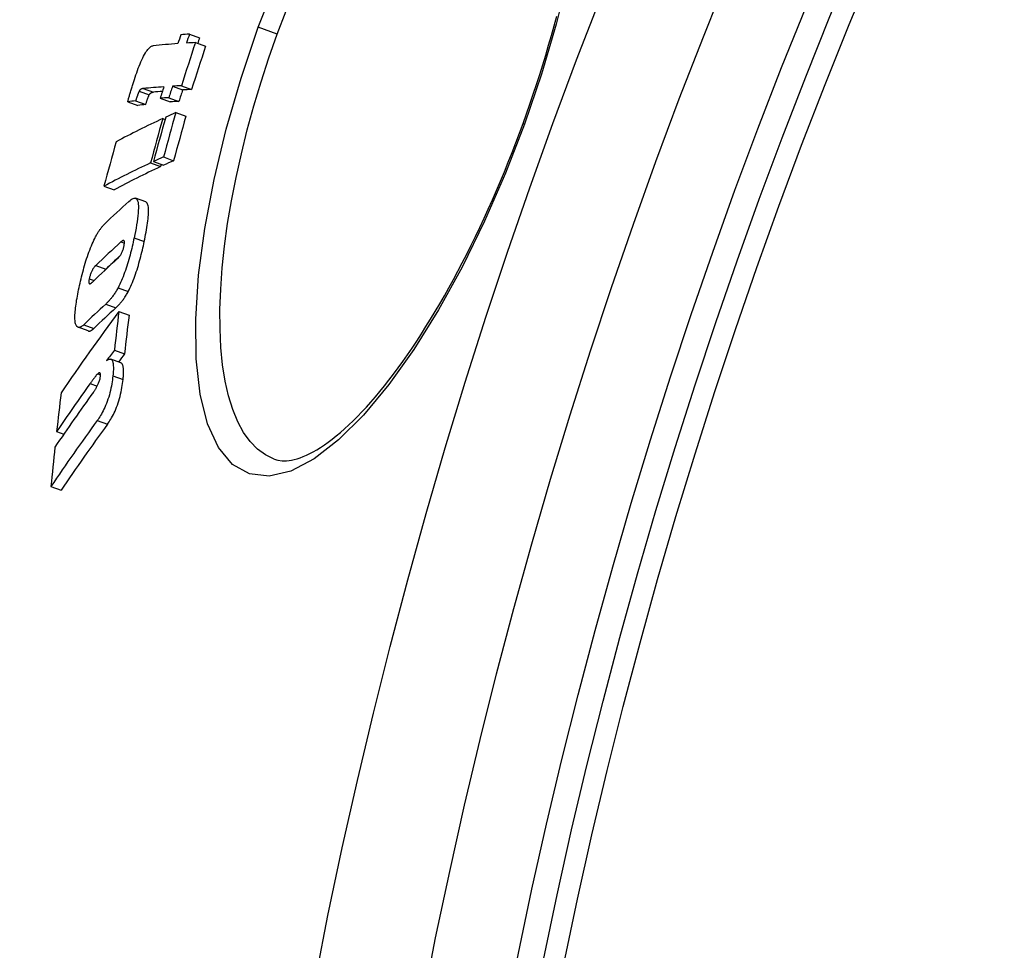
# Model space of a CAD drawing. Units: millimetres. Extents: x 3537 to 23630, y -2634 to 8077.
# Drawn here: x 20084 to 20178, y 572 to 661 of the extents above; entities that cross this region are included whole.
import ezdxf

# ---------------------------------------------------------------- set-up
doc = ezdxf.new("R2010")
doc.units = ezdxf.units.MM

msp = doc.modelspace()

# ---------------------------------------------------------------- linework, layer by layer
for p, q in [((20099.996, 659.226), (20100.962, 658.875)), ((20108.386, 659.217), (20106.571, 659.877)), ((20100.565, 658.418), (20101.532, 658.066)), ((20095.194, 653.781), (20096.156, 653.431)), ((20095.588, 654.032), (20096.551, 653.682)), ((20098.373, 654.245), (20099.34, 653.893)), ((20099.226, 654.295), (20100.193, 653.943)), ((20094.114, 652.761), (20095.075, 652.411)), ((20094.851, 652.857), (20095.813, 652.507)), ((20097.2, 653.097), (20098.165, 652.745)), ((20098.024, 653.151), (20098.99, 652.799)), ((20098.684, 651.726), (20099.652, 651.374)), ((20097.443, 651.159), (20097.665, 651.078)), ((20131.85, 650.677), (20131.987, 650.627)), ((20096.554, 647.049), (20097.521, 646.697)), ((20097.514, 647.486), (20098.482, 647.134)), ((20096.273, 646.919), (20097.24, 646.567)), ((20091.831, 644.698), (20092.793, 644.348)), ((20095.814, 643.187), (20094.848, 643.539)), ((20094.707, 639.755), (20095.676, 639.403)), ((20093.451, 639.368), (20093.783, 639.247)), ((20091.051, 637.125), (20092.016, 636.773)), ((20090.425, 635.843), (20090.878, 635.679)), ((20093.177, 634.995), (20094.146, 634.643)), ((20091.993, 633.427), (20092.961, 633.074)), ((20093.255, 632.725), (20094.225, 632.372)), ((20090.319, 630.865), (20089.354, 631.216)), ((20089.898, 631.459), (20090.864, 631.107)), ((20093.453, 627.814), (20092.482, 628.167)), ((20092.824, 629.037), (20093.795, 628.684)), ((20091.229, 626.766), (20091.501, 626.667)), ((20092.68, 626.569), (20093.652, 626.215)), ((20090.501, 625.841), (20091.179, 625.594)), ((20091.187, 622.305), (20092.16, 621.952)), ((20087.31, 621.26), (20087.996, 621.01)), ((20086.762, 616), (20087.732, 615.647))]:
    msp.add_line(p, q)
at = {"flags": 128}
for points in [[(20136.196, 664.917), (20135.025, 660.187), (20133.611, 655.391), (20131.987, 650.627)], [(20106.571, 659.877), (20108.425, 664.647)], [(20108.386, 659.217), (20109.233, 661.465)], [(20131.85, 650.677), (20132.184, 651.606), (20132.51, 652.54), (20132.829, 653.476), (20133.14, 654.414), (20133.443, 655.353), (20133.737, 656.292), (20134.022, 657.229), (20134.298, 658.165), (20134.564, 659.097), (20134.821, 660.025), (20135.067, 660.948)], [(20131.987, 650.627), (20130.166, 645.928), (20128.166, 641.345), (20126.025, 636.972), (20123.767, 632.869), (20121.425, 629.102), (20119.032, 625.734), (20116.621, 622.829), (20114.23, 620.447), (20111.903, 618.648), (20109.681, 617.482), (20107.61, 616.991), (20105.738, 617.203), (20104.111, 618.121), (20102.766, 619.725), (20101.729, 621.976), (20101.016, 624.819), (20100.636, 628.186), (20100.587, 632.003), (20100.864, 636.186), (20101.454, 640.657), (20102.34, 645.337), (20103.503, 650.149), (20104.924, 655.028), (20106.571, 659.877)], [(20108.087, 618.621), (20107.259, 619.015), (20106.494, 619.572), (20105.796, 620.289), (20105.169, 621.161), (20104.614, 622.183), (20104.134, 623.348), (20103.732, 624.651), (20103.408, 626.082), (20103.163, 627.634), (20102.998, 629.298), (20102.912, 631.066), (20102.906, 632.927), (20102.977, 634.872), (20103.124, 636.891), (20103.347, 638.975), (20103.643, 641.117), (20104.011, 643.306), (20104.448, 645.533), (20104.952, 647.789), (20105.52, 650.067), (20106.151, 652.36), (20106.842, 654.658), (20107.589, 656.947), (20108.386, 659.217)], [(20094.738, 654.895), (20094.808, 655.11), (20094.881, 655.325), (20094.955, 655.54), (20095.031, 655.753), (20095.109, 655.964), (20095.19, 656.172), (20095.272, 656.377), (20095.356, 656.576), (20095.441, 656.768), (20095.527, 656.949), (20095.613, 657.121), (20095.699, 657.281), (20095.784, 657.427), (20095.866, 657.557), (20095.946, 657.672), (20096.024, 657.772), (20096.099, 657.857), (20096.17, 657.929), (20096.239, 657.987), (20096.304, 658.033), (20096.366, 658.069), (20096.425, 658.094), (20096.481, 658.111), (20096.535, 658.12)], [(20094.114, 652.761), (20094.124, 652.813), (20094.137, 652.871), (20094.152, 652.934), (20094.169, 653.003), (20094.188, 653.077), (20094.209, 653.155), (20094.231, 653.237), (20094.255, 653.323), (20094.28, 653.412), (20094.307, 653.503), (20094.335, 653.598), (20094.363, 653.694), (20094.393, 653.793), (20094.423, 653.893), (20094.454, 653.994), (20094.486, 654.096), (20094.517, 654.199), (20094.549, 654.301), (20094.582, 654.403), (20094.614, 654.505), (20094.645, 654.605), (20094.677, 654.704), (20094.708, 654.801), (20094.738, 654.895)], [(20095.194, 653.781), (20095.178, 653.751), (20095.163, 653.719), (20095.148, 653.684), (20095.133, 653.648), (20095.118, 653.611), (20095.103, 653.573), (20095.088, 653.534), (20095.074, 653.496), (20095.06, 653.459), (20095.046, 653.421), (20095.032, 653.382), (20095.018, 653.343), (20095.004, 653.302), (20094.989, 653.261), (20094.975, 653.22), (20094.96, 653.179), (20094.946, 653.137), (20094.932, 653.096), (20094.918, 653.055), (20094.904, 653.014), (20094.89, 652.974), (20094.877, 652.934), (20094.864, 652.895), (20094.851, 652.857)], [(20095.588, 654.032), (20095.573, 654.031), (20095.557, 654.029), (20095.541, 654.027), (20095.526, 654.024), (20095.51, 654.021), (20095.494, 654.017), (20095.479, 654.013), (20095.463, 654.008), (20095.447, 654.003), (20095.431, 653.997), (20095.416, 653.99), (20095.4, 653.983), (20095.385, 653.975), (20095.369, 653.966), (20095.354, 653.957), (20095.338, 653.947), (20095.322, 653.934), (20095.305, 653.921), (20095.288, 653.905), (20095.27, 653.887), (20095.252, 653.867), (20095.234, 653.843), (20095.214, 653.815), (20095.194, 653.781)], [(20096.156, 653.431), (20096.176, 653.465), (20096.196, 653.493), (20096.215, 653.517), (20096.233, 653.537), (20096.25, 653.555), (20096.267, 653.57), (20096.284, 653.584), (20096.301, 653.596), (20096.316, 653.607), (20096.332, 653.616), (20096.347, 653.625), (20096.362, 653.633), (20096.378, 653.64), (20096.394, 653.646), (20096.409, 653.652), (20096.425, 653.658), (20096.441, 653.662), (20096.457, 653.667), (20096.473, 653.67), (20096.488, 653.673), (20096.504, 653.676), (20096.52, 653.679), (20096.535, 653.68), (20096.551, 653.682)], [(20095.813, 652.507), (20095.836, 652.574), (20095.857, 652.638), (20095.878, 652.699), (20095.898, 652.756), (20095.916, 652.811), (20095.934, 652.863), (20095.952, 652.912), (20095.968, 652.959), (20095.984, 653.003), (20095.999, 653.045), (20096.014, 653.085), (20096.027, 653.122), (20096.041, 653.158), (20096.053, 653.191), (20096.066, 653.223), (20096.077, 653.253), (20096.089, 653.281), (20096.1, 653.308), (20096.11, 653.333), (20096.12, 653.357), (20096.13, 653.378), (20096.139, 653.398), (20096.148, 653.416), (20096.156, 653.431)], [(20108.087, 618.621), (20108.444, 618.518), (20108.837, 618.464), (20109.27, 618.465), (20109.502, 618.488), (20109.747, 618.527), (20110.004, 618.583), (20110.274, 618.657), (20110.557, 618.75), (20110.855, 618.863), (20111.166, 618.996), (20111.489, 619.15), (20111.824, 619.326), (20112.168, 619.523), (20112.523, 619.742), (20112.886, 619.982), (20113.257, 620.245), (20113.635, 620.529), (20114.021, 620.835), (20114.413, 621.163), (20114.812, 621.515), (20115.217, 621.888), (20115.628, 622.282), (20116.044, 622.698), (20116.465, 623.135), (20116.889, 623.592), (20117.317, 624.069), (20117.747, 624.566), (20118.18, 625.082), (20118.614, 625.618), (20119.05, 626.171), (20119.488, 626.745), (20119.928, 627.338), (20120.369, 627.95), (20120.811, 628.581), (20121.255, 629.23), (20121.698, 629.896), (20122.141, 630.579), (20122.584, 631.277), (20123.025, 631.992), (20123.465, 632.721), (20123.902, 633.464), (20124.337, 634.22), (20124.769, 634.991), (20125.2, 635.776), (20125.628, 636.575), (20126.053, 637.388), (20126.476, 638.214), (20126.895, 639.052), (20127.31, 639.901), (20127.72, 640.76), (20128.126, 641.628), (20128.527, 642.505), (20128.922, 643.389), (20129.311, 644.279), (20129.693, 645.176), (20130.069, 646.08), (20130.439, 646.99), (20130.802, 647.905), (20131.159, 648.826), (20131.508, 649.75), (20131.85, 650.677)], [(20094.208, 643.245), (20094.317, 643.339), (20094.423, 643.419), (20094.525, 643.482), (20094.622, 643.527), (20094.714, 643.551), (20094.798, 643.551), (20094.875, 643.527), (20094.943, 643.476), (20095, 643.398), (20095.046, 643.292), (20095.082, 643.156), (20095.106, 642.993), (20095.118, 642.806), (20095.12, 642.597), (20095.111, 642.368), (20095.093, 642.12), (20095.066, 641.857), (20095.032, 641.581), (20094.991, 641.292), (20094.943, 640.995), (20094.89, 640.69), (20094.832, 640.381), (20094.771, 640.068), (20094.707, 639.755)], [(20095.676, 639.403), (20095.722, 639.629), (20095.767, 639.856), (20095.811, 640.081), (20095.852, 640.305), (20095.891, 640.527), (20095.928, 640.745), (20095.962, 640.959), (20095.992, 641.169), (20096.019, 641.372), (20096.041, 641.569), (20096.06, 641.758), (20096.074, 641.939), (20096.083, 642.111), (20096.088, 642.273), (20096.087, 642.425), (20096.08, 642.565), (20096.067, 642.693), (20096.048, 642.808), (20096.023, 642.908), (20095.993, 642.994), (20095.956, 643.064), (20095.914, 643.119), (20095.867, 643.16), (20095.814, 643.187)], [(20090.951, 639.704), (20090.993, 639.788), (20091.035, 639.869), (20091.077, 639.947), (20091.118, 640.023), (20091.16, 640.097), (20091.201, 640.168), (20091.242, 640.237), (20091.283, 640.304), (20091.323, 640.368), (20091.364, 640.43), (20091.404, 640.49), (20091.444, 640.548), (20091.484, 640.604), (20091.523, 640.657), (20091.562, 640.709), (20091.601, 640.758), (20091.639, 640.805), (20091.677, 640.851), (20091.715, 640.894), (20091.752, 640.936), (20091.789, 640.976), (20091.826, 641.014), (20091.862, 641.051), (20091.898, 641.086)], [(20089.41, 634.798), (20089.453, 635.003), (20089.498, 635.209), (20089.544, 635.417), (20089.592, 635.627), (20089.642, 635.838), (20089.693, 636.051), (20089.747, 636.263), (20089.802, 636.476), (20089.859, 636.69), (20089.918, 636.905), (20089.98, 637.12), (20090.043, 637.336), (20090.109, 637.55), (20090.177, 637.764), (20090.248, 637.977), (20090.32, 638.187), (20090.394, 638.393), (20090.47, 638.597), (20090.547, 638.796), (20090.627, 638.991), (20090.707, 639.18), (20090.787, 639.361), (20090.869, 639.536), (20090.951, 639.704)], [(20094.707, 639.755), (20094.665, 639.556), (20094.621, 639.354), (20094.576, 639.15), (20094.528, 638.945), (20094.479, 638.738), (20094.429, 638.531), (20094.376, 638.323), (20094.321, 638.114), (20094.265, 637.905), (20094.206, 637.695), (20094.145, 637.485), (20094.082, 637.275), (20094.016, 637.066), (20093.949, 636.857), (20093.878, 636.651), (20093.806, 636.447), (20093.733, 636.248), (20093.657, 636.051), (20093.579, 635.859), (20093.5, 635.672), (20093.42, 635.492), (20093.34, 635.32), (20093.258, 635.154), (20093.177, 634.995)], [(20093.737, 638.94), (20093.751, 639.013), (20093.763, 639.083), (20093.773, 639.15), (20093.781, 639.214), (20093.785, 639.271), (20093.786, 639.324), (20093.783, 639.37), (20093.778, 639.408), (20093.769, 639.44), (20093.758, 639.465), (20093.744, 639.484), (20093.728, 639.497), (20093.711, 639.505), (20093.692, 639.508), (20093.671, 639.507), (20093.65, 639.502), (20093.627, 639.494), (20093.604, 639.483), (20093.579, 639.469), (20093.554, 639.452), (20093.529, 639.434), (20093.503, 639.413), (20093.477, 639.391), (20093.451, 639.368)], [(20093.098, 637.751), (20093.123, 637.775), (20093.149, 637.8), (20093.176, 637.827), (20093.203, 637.856), (20093.231, 637.886), (20093.258, 637.918), (20093.287, 637.951), (20093.315, 637.987), (20093.343, 638.024), (20093.371, 638.063), (20093.4, 638.106), (20093.429, 638.151), (20093.459, 638.2), (20093.489, 638.252), (20093.518, 638.308), (20093.548, 638.368), (20093.577, 638.432), (20093.605, 638.5), (20093.632, 638.571), (20093.658, 638.644), (20093.681, 638.719), (20093.702, 638.794), (20093.721, 638.868), (20093.737, 638.94)], [(20094.146, 634.643), (20094.227, 634.801), (20094.308, 634.967), (20094.389, 635.14), (20094.469, 635.319), (20094.548, 635.506), (20094.626, 635.699), (20094.701, 635.895), (20094.775, 636.095), (20094.847, 636.298), (20094.917, 636.505), (20094.985, 636.713), (20095.051, 636.922), (20095.114, 637.132), (20095.175, 637.343), (20095.234, 637.552), (20095.29, 637.762), (20095.345, 637.97), (20095.397, 638.178), (20095.448, 638.386), (20095.497, 638.592), (20095.544, 638.798), (20095.59, 639.001), (20095.634, 639.203), (20095.676, 639.403)], [(20091.051, 637.125), (20091.026, 637.1), (20091, 637.073), (20090.973, 637.045), (20090.946, 637.015), (20090.919, 636.982), (20090.891, 636.948), (20090.863, 636.911), (20090.835, 636.872), (20090.807, 636.83), (20090.778, 636.786), (20090.75, 636.738), (20090.72, 636.687), (20090.691, 636.631), (20090.661, 636.572), (20090.632, 636.509), (20090.604, 636.442), (20090.576, 636.372), (20090.549, 636.298), (20090.524, 636.223), (20090.501, 636.146), (20090.479, 636.069), (20090.459, 635.993), (20090.441, 635.917), (20090.425, 635.843)], [(20091.877, 636.622), (20091.883, 636.63), (20091.889, 636.637), (20091.895, 636.644), (20091.901, 636.651), (20091.907, 636.659), (20091.913, 636.665), (20091.919, 636.672), (20091.925, 636.679), (20091.931, 636.686), (20091.937, 636.692), (20091.943, 636.698), (20091.948, 636.705), (20091.954, 636.711), (20091.96, 636.717), (20091.966, 636.723), (20091.971, 636.729), (20091.977, 636.735), (20091.983, 636.741), (20091.988, 636.746), (20091.994, 636.752), (20091.999, 636.757), (20092.005, 636.763), (20092.01, 636.768), (20092.016, 636.773)], [(20090.425, 635.843), (20090.411, 635.773), (20090.4, 635.705), (20090.392, 635.642), (20090.388, 635.585), (20090.387, 635.535), (20090.389, 635.492), (20090.395, 635.456), (20090.404, 635.428), (20090.415, 635.407), (20090.429, 635.391), (20090.445, 635.381), (20090.462, 635.376), (20090.481, 635.376), (20090.501, 635.379), (20090.521, 635.385), (20090.542, 635.394), (20090.565, 635.406), (20090.588, 635.42), (20090.611, 635.436), (20090.635, 635.454), (20090.66, 635.474), (20090.685, 635.495), (20090.709, 635.517), (20090.734, 635.541)], [(20089.236, 631.3), (20089.2, 631.349), (20089.167, 631.409), (20089.138, 631.478), (20089.113, 631.559), (20089.092, 631.65), (20089.075, 631.751), (20089.063, 631.863), (20089.055, 631.984), (20089.052, 632.114), (20089.052, 632.253), (20089.057, 632.401), (20089.066, 632.557), (20089.079, 632.719), (20089.095, 632.887), (20089.114, 633.06), (20089.137, 633.239), (20089.162, 633.422), (20089.191, 633.61), (20089.222, 633.801), (20089.256, 633.996), (20089.291, 634.193), (20089.329, 634.393), (20089.369, 634.595), (20089.41, 634.798)], [(20093.177, 634.995), (20093.124, 634.898), (20093.072, 634.803), (20093.019, 634.713), (20092.967, 634.626), (20092.915, 634.542), (20092.863, 634.461), (20092.811, 634.384), (20092.76, 634.31), (20092.71, 634.239), (20092.66, 634.171), (20092.611, 634.106), (20092.562, 634.042), (20092.512, 633.981), (20092.463, 633.921), (20092.415, 633.864), (20092.366, 633.808), (20092.318, 633.754), (20092.27, 633.702), (20092.223, 633.652), (20092.176, 633.603), (20092.129, 633.557), (20092.083, 633.512), (20092.038, 633.468), (20091.993, 633.427)], [(20092.961, 633.074), (20093.006, 633.116), (20093.051, 633.159), (20093.097, 633.204), (20093.144, 633.251), (20093.191, 633.299), (20093.238, 633.35), (20093.286, 633.402), (20093.334, 633.455), (20093.383, 633.511), (20093.432, 633.569), (20093.481, 633.628), (20093.53, 633.69), (20093.58, 633.753), (20093.629, 633.819), (20093.679, 633.886), (20093.729, 633.957), (20093.78, 634.031), (20093.832, 634.109), (20093.883, 634.189), (20093.936, 634.273), (20093.988, 634.36), (20094.041, 634.451), (20094.093, 634.545), (20094.146, 634.643)], [(20089.898, 631.459), (20089.863, 631.427), (20089.83, 631.397), (20089.796, 631.369), (20089.764, 631.342), (20089.731, 631.319), (20089.699, 631.297), (20089.668, 631.277), (20089.638, 631.259), (20089.607, 631.244), (20089.578, 631.231), (20089.549, 631.22), (20089.52, 631.212), (20089.493, 631.206), (20089.466, 631.203), (20089.439, 631.201), (20089.414, 631.203), (20089.389, 631.206), (20089.365, 631.213), (20089.342, 631.221), (20089.319, 631.232), (20089.297, 631.246), (20089.276, 631.261), (20089.256, 631.28), (20089.236, 631.3)], [(20090.319, 630.865), (20090.338, 630.859), (20090.356, 630.855), (20090.375, 630.852), (20090.395, 630.85), (20090.415, 630.85), (20090.435, 630.851), (20090.456, 630.854), (20090.477, 630.858), (20090.499, 630.864), (20090.521, 630.871), (20090.544, 630.88), (20090.566, 630.889), (20090.589, 630.901), (20090.613, 630.913), (20090.636, 630.927), (20090.661, 630.942), (20090.685, 630.958), (20090.71, 630.976), (20090.735, 630.995), (20090.76, 631.015), (20090.785, 631.036), (20090.811, 631.059), (20090.837, 631.082), (20090.864, 631.107)], [(20092.083, 628.03), (20092.142, 628.074), (20092.2, 628.11), (20092.255, 628.14), (20092.309, 628.162), (20092.361, 628.175), (20092.411, 628.18), (20092.458, 628.174), (20092.501, 628.159), (20092.542, 628.133), (20092.578, 628.096), (20092.611, 628.048), (20092.641, 627.989), (20092.666, 627.918), (20092.686, 627.837), (20092.703, 627.745), (20092.715, 627.644), (20092.723, 627.534), (20092.727, 627.415), (20092.727, 627.288), (20092.724, 627.155), (20092.717, 627.015), (20092.707, 626.871), (20092.695, 626.722), (20092.68, 626.569)], [(20093.652, 626.215), (20093.663, 626.32), (20093.672, 626.424), (20093.68, 626.525), (20093.687, 626.625), (20093.692, 626.722), (20093.696, 626.817), (20093.699, 626.908), (20093.699, 626.997), (20093.698, 627.082), (20093.695, 627.164), (20093.691, 627.241), (20093.684, 627.314), (20093.676, 627.383), (20093.665, 627.447), (20093.653, 627.507), (20093.638, 627.562), (20093.621, 627.612), (20093.603, 627.657), (20093.582, 627.696), (20093.56, 627.73), (20093.536, 627.759), (20093.51, 627.782), (20093.482, 627.8), (20093.453, 627.814)], [(20091.229, 626.766), (20091.205, 626.744), (20091.18, 626.719), (20091.153, 626.69), (20091.126, 626.66), (20091.097, 626.627), (20091.067, 626.592), (20091.037, 626.555), (20091.006, 626.518), (20090.975, 626.479), (20090.944, 626.44), (20090.913, 626.4), (20090.882, 626.36), (20090.851, 626.319), (20090.82, 626.278), (20090.788, 626.235), (20090.756, 626.192), (20090.724, 626.149), (20090.691, 626.105), (20090.659, 626.061), (20090.627, 626.016), (20090.595, 625.972), (20090.563, 625.928), (20090.532, 625.884), (20090.501, 625.841)], [(20090.821, 625.025), (20090.851, 625.067), (20090.881, 625.111), (20090.912, 625.156), (20090.943, 625.202), (20090.975, 625.25), (20091.006, 625.299), (20091.038, 625.349), (20091.069, 625.401), (20091.101, 625.453), (20091.132, 625.507), (20091.163, 625.564), (20091.195, 625.624), (20091.227, 625.687), (20091.259, 625.752), (20091.291, 625.819), (20091.321, 625.889), (20091.351, 625.963), (20091.379, 626.04), (20091.406, 626.12), (20091.431, 626.2), (20091.452, 626.281), (20091.469, 626.361), (20091.482, 626.437), (20091.492, 626.509)], [(20092.68, 626.569), (20092.659, 626.384), (20092.634, 626.194), (20092.606, 626), (20092.574, 625.801), (20092.538, 625.598), (20092.496, 625.391), (20092.45, 625.181), (20092.398, 624.968), (20092.342, 624.756), (20092.28, 624.545), (20092.213, 624.337), (20092.142, 624.132), (20092.068, 623.934), (20091.991, 623.745), (20091.913, 623.564), (20091.832, 623.391), (20091.751, 623.227), (20091.67, 623.072), (20091.588, 622.926), (20091.507, 622.788), (20091.426, 622.658), (20091.346, 622.534), (20091.266, 622.416), (20091.187, 622.305)], [(20091.492, 626.509), (20091.496, 626.557), (20091.5, 626.603), (20091.501, 626.646), (20091.501, 626.685), (20091.499, 626.721), (20091.495, 626.754), (20091.489, 626.782), (20091.481, 626.805), (20091.473, 626.825), (20091.462, 626.84), (20091.45, 626.852), (20091.437, 626.86), (20091.423, 626.865), (20091.408, 626.867), (20091.393, 626.866), (20091.376, 626.863), (20091.359, 626.857), (20091.342, 626.849), (20091.324, 626.839), (20091.305, 626.828), (20091.286, 626.814), (20091.267, 626.8), (20091.248, 626.784), (20091.229, 626.766)], [(20092.16, 621.952), (20092.238, 622.062), (20092.318, 622.18), (20092.399, 622.304), (20092.48, 622.434), (20092.561, 622.572), (20092.642, 622.718), (20092.724, 622.873), (20092.805, 623.037), (20092.886, 623.21), (20092.964, 623.391), (20093.041, 623.58), (20093.115, 623.777), (20093.186, 623.983), (20093.253, 624.191), (20093.314, 624.402), (20093.371, 624.614), (20093.423, 624.827), (20093.469, 625.037), (20093.51, 625.244), (20093.547, 625.447), (20093.579, 625.646), (20093.607, 625.84), (20093.631, 626.03), (20093.652, 626.215)]]:
    msp.add_lwpolyline(points, dxfattribs=at)
for radius in [660.5, 654.967, 627.484, 621.437, 595, 595, 586.537, 531.822, 521.325, 513.294, 510.829, 508.837]:
    msp.add_circle((20634.241, 467.821), radius)
for centre, radius, start, end in [((20634.241, 467.821), 585.5, 136.361948, 174.196049), ((20657.385, 461.033), 576.535, 163.653775, 163.653782), ((20888.267, 393.834), 816.157, 163.76131, 163.761312), ((20634.933, 467.621), 550.866, 163.89546, 163.89547)]:
    msp.add_arc(centre, radius, start, end)
for centre, major_axis, ratio, start_param, end_param in [((20733.942, 410.91), (-657.155, 239.185), 0.10287, 6.051499, 6.056255), ((20639.964, 480.428), (-534.496, 194.554), 0.994695, 0.02948, 0.031077), ((20733.641, 410.06), (-657.134, 239.177), 0.10287, 6.056272, 6.070332), ((20639.868, 480.17), (-535.21, 194.802), 0.994695, 0.029524, 0.031119), ((20640.061, 480.689), (-533.765, 194.273), 0.994695, 0.030991, 0.038664), ((20733.643, 410.06), (-657.135, 239.178), 0.10287, 6.046682, 6.051516), ((20639.962, 480.424), (-533.528, 194.209), 0.994695, 0.029538, 0.030539), ((20640.06, 480.685), (-532.798, 193.922), 0.994695, 0.03104, 0.038727), ((20732.195, 405.984), (-657.009, 239.132), 0.10287, 6.056345, 6.068019), ((20732.195, 405.984), (-656.069, 238.79), 0.10287, 6.062525, 6.067706), ((20639.868, 480.171), (-535.211, 194.798), 0.994695, 0.038764, 0.040791), ((20639.963, 480.428), (-534.499, 194.544), 0.994695, 0.038721, 0.04075), ((20732.2, 405.982), (-657.014, 239.134), 0.10287, 6.046753, 6.051588), ((20639.962, 480.424), (-533.532, 194.197), 0.994695, 0.038792, 0.040825), ((20732.2, 405.982), (-656.074, 238.791), 0.10287, 6.046409, 6.051251), ((20731.201, 403.868), (-656.713, 239.024), 0.11076, 6.070636, 6.07516), ((20731.815, 404.904), (-656.974, 239.119), 0.10287, 6.051605, 6.056362), ((20731.815, 404.904), (-656.034, 238.777), 0.10287, 6.051268, 6.056033), ((20731.201, 403.868), (-655.773, 238.682), 0.11076, 6.070328, 6.074859), ((20649.715, 494.911), (-538.435, 195.974), 0.973621, 0.07375, 0.081633), ((20719.823, 387.166), (-650.778, 236.864), 0.228173, 6.052289, 6.057091), ((20719.811, 387.172), (-650.765, 236.859), 0.228173, 6.058509, 6.081858), ((20649.429, 494.168), (-539.345, 196.306), 0.973621, 0.073915, 0.081785), ((20649.494, 494.338), (-539.14, 196.231), 0.973621, 0.073877, 0.08175), ((20649.711, 494.903), (-537.469, 195.623), 0.973621, 0.073867, 0.081764), ((20648.354, 491.362), (-542.544, 197.47), 0.973621, 0.074552, 0.082375), ((20718.417, 383.055), (-650.497, 236.762), 0.228173, 6.05245, 6.057254), ((20718.418, 383.056), (-649.554, 236.418), 0.228173, 6.052114, 6.056926), ((20718.395, 383.065), (-650.474, 236.753), 0.228173, 6.058673, 6.082031), ((20718.396, 383.065), (-649.53, 236.41), 0.228173, 6.058346, 6.08174), ((20649.425, 494.16), (-538.38, 195.954), 0.973621, 0.081523, 0.081916), ((20699.374, 367.044), (-635.924, 231.457), 0.389409, 6.082369, 6.093274), ((20698.145, 363.338), (-635.462, 231.289), 0.389409, 6.08222, 6.093558), ((20697.649, 361.846), (-635.266, 231.218), 0.389409, 6.082421, 6.093596), ((20698.146, 363.341), (-634.512, 230.944), 0.389409, 6.086946, 6.093285), ((20696.383, 358.061), (-634.74, 231.027), 0.389409, 6.084006, 6.093947), ((20696.385, 358.064), (-633.79, 230.681), 0.389409, 6.083718, 6.093675), ((20670.876, 354.271), (-608.42, 221.447), 0.581802, 6.112181, 6.136901), ((20688.421, 514.218), (-573.61, 208.777), 0.81333, 0.18679, 0.194201), ((20688.412, 514.207), (-572.65, 208.427), 0.81333, 0.187081, 0.194505), ((20669.895, 351.014), (-607.745, 221.201), 0.581802, 6.112576, 6.115809), ((20669.898, 351.024), (-606.784, 220.851), 0.581802, 6.11233, 6.114854), ((20669.804, 351.058), (-607.649, 221.166), 0.581802, 6.122809, 6.137323), ((20669.39, 349.753), (-607.349, 221.057), 0.581802, 6.120816, 6.137492), ((20685.291, 506.706), (-575.831, 209.585), 0.81333, 0.188238, 0.195622), ((20668.342, 346.468), (-606.564, 220.771), 0.581802, 6.117864, 6.137913), ((20668.346, 346.478), (-605.601, 220.421), 0.581802, 6.117628, 6.137709), ((20685.2, 506.724), (-575.743, 209.553), 0.81333, 0.198604, 0.206127)]:
    msp.add_ellipse(centre, major_axis=major_axis, ratio=ratio, start_param=start_param, end_param=end_param)

doc.saveas('drawing.dxf')
